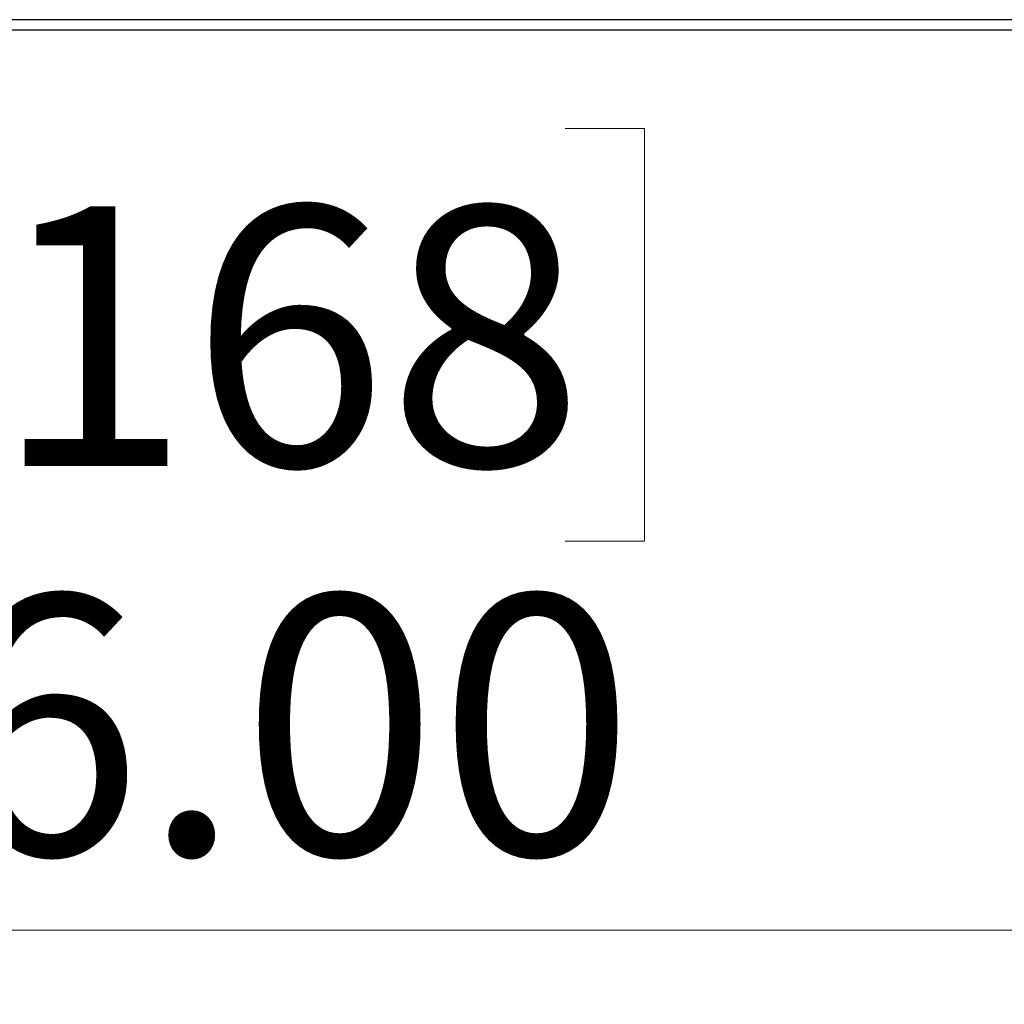
# Paper-space layout 'Sheet10' of a CAD drawing. Units: inches. Extents: x 0.4 to 16.6, y 0.2 to 10.8.
# Drawn here: x 5.1 to 5.6, y 1.3 to 1.8 of the extents above; entities that cross this region are included whole.
import ezdxf

# ---------------------------------------------------------------- set-up
doc = ezdxf.new("R2010")
doc.units = ezdxf.units.IN
doc.header["$MEASUREMENT"] = 0
doc.styles.add('SLDTEXTSTYLE0', font='TXT', dxfattribs={"width": 0.75})
doc.dimstyles.new('SLDDIMSTYLE1', dxfattribs={"dimtxt": 0.137795, "dimasz": 0.14, "dimexe": 0, "dimexo": 0.0625, "dimgap": 0.034449, "dimtad": 1, "dimlfac": 20, "dimrnd": 1e-09, "dimzin": 4, "dimdsep": 46, "dimtxsty": 'SLDTEXTSTYLE0', "dimblk1": 'CLOSED', "dimblk2": 'CLOSED', "dimsah": 1, "dimcen": 0.09, "dimadec": 0, "dimazin": 1, "dimtfac": 1, "dimtofl": 0, "dimtmove": 0, "dimatfit": 3, "dimldrblk": 'CLOSED', "dimfxl": 0, "dimfrac": 2, "dimtolj": 1, "dimtzin": 12, "dimarcsym": 0})

# ---------------------------------------------------------------- blocks, each defined once
blk = doc.blocks.new('_Closed')
at = {"color": 0, "linetype": 'ByBlock', "lineweight": -2}
for p, q in [((-1, 0.166667), (0, 0)), ((-1, 0.166667), (-1, -0.166667)), ((0, 0), (-1, -0.166667)), ((0, 0), (-1, 0))]:
    blk.add_line(p, q, dxfattribs=at)
blk = doc.blocks.new('_D_22')
at = {"color": 7, "linetype": 'Continuous', "lineweight": 0}
for p, q in [((4.00219, 1.742), (4.00219, 1.25931)), ((6.30219, 1.742), (6.30219, 1.25931)), ((4.93297, 1.72359), (4.89099, 1.72359)), ((4.89099, 1.72359), (4.89099, 1.50484)), ((5.34024, 1.72359), (5.38222, 1.72359)), ((5.38222, 1.72359), (5.38222, 1.50484)), ((4.89099, 1.50484), (4.93297, 1.50484)), ((5.38222, 1.50484), (5.34024, 1.50484)), ((4.00219, 1.29868), (6.30219, 1.29868))]:
    blk.add_line(p, q, dxfattribs=at)
at = {"color": 7, "linetype": 'Continuous', "lineweight": 18, "xscale": 0.14, "yscale": 0.14, "rotation": 180.0000000000004}
blk.add_blockref('_Closed', (4.00219, 1.29868), dxfattribs=at)
at = {"color": 7, "linetype": 'Continuous', "lineweight": 18, "xscale": 0.14, "yscale": 0.14}
blk.add_blockref('_Closed', (6.30219, 1.29868), dxfattribs=at)
at = {"color": 7, "linetype": 'Continuous', "lineweight": 18, "char_height": 0.137795, "attachment_point": 1, "style": 'SLDTEXTSTYLE0'}
for s, insert in [('1168', (4.93297, 1.68247)), ('46.00', (4.90752, 1.4763))]:
    blk.add_mtext(s, dxfattribs=dict(at, insert=insert))

psp = doc.layouts.new('Sheet10')

# ---------------------------------------------------------------- linework, layer by layer
at = {"color": 7, "linetype": 'Continuous', "lineweight": 25}
for p, q in [((6.29868, 1.78137), (4.00569, 1.78137)), ((6.29669, 1.77587), (4.00769, 1.77587))]:
    psp.add_line(p, q, dxfattribs=at)

# ---------------------------------------------------------------- dimensions: what is measured, and where the dimension line sits
at = {"color": 7, "linetype": 'Continuous', "lineweight": 18}
dim = psp.add_linear_dim(base=(6.30219, 1.29868), p1=(4.00219, 1.78137), p2=(6.30219, 1.78137), dimstyle='SLDDIMSTYLE1', dxfattribs=at)
dim.commit()
dim.dimension.update_dxf_attribs({"geometry": '_D_22', "text_midpoint": (5.1366, 1.29868), "dimtype": 160})

doc.saveas('drawing.dxf')
